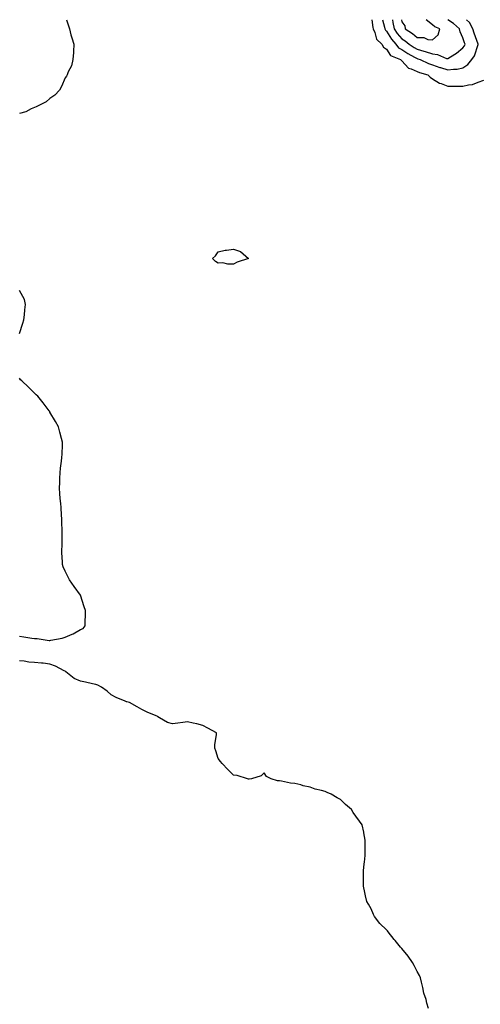
# Model space of a CAD drawing. Units: inches. Extents: x 918323 to 920963, y 7279418 to 7282058.
# Drawn here: x 918908 to 919209, y 7281415 to 7282058 of the extents above; entities that cross this region are included whole.
import ezdxf

# ---------------------------------------------------------------- set-up
doc = ezdxf.new("R2010")
doc.units = ezdxf.units.IN
doc.header["$MEASUREMENT"] = 0
doc.layers.add('Contour_91837279', color=7, linetype='Continuous', true_color=0x475fd7)

msp = doc.modelspace()

# ---------------------------------------------------------------- linework, layer by layer
at = {"layer": 'Contour_91837279'}
for points in [[(918938.95, 7282058, 3270), (918940.11, 7282053.97, 3270), (918940.76, 7282051.92, 3270), (918941.8, 7282048.17, 3270), (918942.31, 7282046.18, 3270), (918943.56, 7282041.92, 3270), (918943.34, 7282037.21, 3270), (918943.34, 7282036.64, 3270), (918943.11, 7282031.92, 3270), (918942.16, 7282027.81, 3270), (918939.96, 7282023.83, 3270), (918939.21, 7282021.92, 3270), (918938.82, 7282021.15, 3270), (918938.05, 7282019.95, 3270), (918935.54, 7282014.43, 3270), (918934.28, 7282011.92, 3270), (918931.27, 7282008.7, 3270), (918928.05, 7282006.42, 3270), (918925.56, 7282004.41, 3270), (918920.69, 7282001.92, 3270), (918918.98, 7282000.99, 3270), (918918.05, 7282000.62, 3270), (918915.86, 7281999.72, 3270), (918912.22, 7281997.75, 3270), (918908.05, 7281996.68, 3270)], [(919138.37, 7282058, 3271), (919139.08, 7282052.95, 3271), (919139.3, 7282051.92, 3271), (919140.37, 7282049.6, 3271), (919141.5, 7282045.37, 3271), (919144.97, 7282041.92, 3271), (919146.12, 7282039.99, 3271), (919148.05, 7282038.68, 3271), (919150.7, 7282034.57, 3271), (919157.25, 7282031.92, 3271), (919157.58, 7282031.45, 3271), (919158.05, 7282031.17, 3271), (919162.36, 7282026.23, 3271), (919164.07, 7282025.89, 3271), (919168.05, 7282024.15, 3271), (919169.62, 7282023.49, 3271), (919175, 7282021.92, 3271), (919176.49, 7282020.36, 3271), (919178.05, 7282019.38, 3271), (919182.61, 7282016.48, 3271), (919183.7, 7282016.27, 3271), (919188.05, 7282014.67, 3271), (919190.74, 7282014.61, 3271), (919195.34, 7282014.63, 3271), (919198.05, 7282014.58, 3271), (919201.57, 7282015.45, 3271), (919204.21, 7282015.76, 3271), (919208.05, 7282017.09, 3271), (919211.6, 7282018.38, 3271)], [(919145.5, 7282058, 3272), (919146.76, 7282053.21, 3272), (919147.04, 7282051.92, 3272), (919147.36, 7282051.23, 3272), (919148.05, 7282050.54, 3272), (919151.36, 7282045.23, 3272), (919154.16, 7282041.92, 3272), (919155.85, 7282039.72, 3272), (919158.05, 7282038.42, 3272), (919162.07, 7282035.93, 3272), (919166.4, 7282033.57, 3272), (919168.05, 7282032.63, 3272), (919168.6, 7282032.47, 3272), (919170.03, 7282031.92, 3272), (919175.48, 7282029.35, 3272), (919178.05, 7282028.45, 3272), (919182.94, 7282026.81, 3272), (919183.26, 7282026.71, 3272), (919188.05, 7282025.14, 3272), (919191.88, 7282025.76, 3272), (919194.3, 7282025.68, 3272), (919198.05, 7282026.63, 3272)], [(919151.88, 7282058, 3273), (919152.27, 7282056.14, 3273), (919153.14, 7282051.92, 3273), (919155.1, 7282048.96, 3273), (919158.05, 7282045.56, 3273), (919160.24, 7282044.12, 3273), (919162.9, 7282041.92, 3273), (919166.05, 7282039.92, 3273), (919168.05, 7282038.79, 3273), (919172.56, 7282037.42, 3273), (919173.34, 7282037.21, 3273), (919178.05, 7282035.59, 3273), (919181.31, 7282035.17, 3273), (919187.25, 7282032.72, 3273), (919188.05, 7282032.55, 3273), (919189.9, 7282033.77, 3273), (919193.79, 7282036.19, 3273), (919198.05, 7282039.68, 3273)], [(919157.79, 7282058, 3274), (919158.05, 7282056.67, 3274), (919160.06, 7282053.93, 3274), (919160.17, 7282051.92, 3274), (919165.02, 7282048.88, 3274), (919168.05, 7282046.44, 3274), (919172.52, 7282046.38, 3274), (919175.02, 7282044.95, 3274), (919178.05, 7282044.81, 3274)], [(919178.05, 7282044.81, 3274), (919181.78, 7282048.19, 3274), (919182.86, 7282051.92, 3274), (919179.54, 7282053.41, 3274), (919178.05, 7282054.65, 3274), (919174.03, 7282057.9, 3274), (919173.97, 7282058, 3274)], [(919198.05, 7282039.68, 3273), (919198.98, 7282040.99, 3273), (919199.38, 7282041.92, 3273), (919199.04, 7282042.92, 3273), (919198.05, 7282046.13, 3273), (919196.25, 7282050.12, 3273), (919195.87, 7282051.92, 3273), (919191.75, 7282055.62, 3273), (919188.17, 7282058, 3273)], [(919198.05, 7282026.63, 3272), (919201.3, 7282028.68, 3272), (919203.89, 7282031.92, 3272), (919205.52, 7282034.45, 3272), (919208.03, 7282041.89, 3272), (919208.04, 7282041.92, 3272), (919208.03, 7282041.94, 3272), (919205.39, 7282049.26, 3272), (919204.52, 7282051.92, 3272), (919202.28, 7282056.16, 3272), (919200.4, 7282058, 3272)], [(918908.05, 7281853.06, 3271), (918910.31, 7281859.66, 3271), (918910.9, 7281861.92, 3271), (918911.35, 7281865.22, 3271), (918911.56, 7281868.41, 3271), (918912.14, 7281871.92, 3271), (918911.4, 7281875.27, 3271), (918908.05, 7281880.95, 3271)], [(918908.05, 7281655.18, 3271), (918910.98, 7281654.86, 3271), (918916.1, 7281653.86, 3271), (918918.05, 7281653.62, 3271), (918919.71, 7281653.58, 3271), (918927.56, 7281652.41, 3271), (918928.05, 7281652.39, 3271), (918928.68, 7281652.55, 3271), (918936.07, 7281653.9, 3271), (918938.05, 7281654.48, 3271), (918942.66, 7281656.54, 3271), (918943.23, 7281656.74, 3271), (918948.05, 7281659.58, 3271), (918949.69, 7281660.28, 3271), (918951.1, 7281661.92, 3271), (918951.06, 7281664.93, 3271), (918951.19, 7281668.78, 3271), (918951.18, 7281671.92, 3271), (918950.47, 7281674.34, 3271), (918948.05, 7281681.92, 3271), (918943.85, 7281687.72, 3271), (918940.91, 7281691.92, 3271), (918939.89, 7281693.76, 3271), (918938.05, 7281697.67, 3271), (918936.68, 7281700.55, 3271), (918936.21, 7281701.92, 3271), (918936.28, 7281703.69, 3271), (918935.84, 7281709.71, 3271), (918935.91, 7281711.92, 3271), (918935.96, 7281714.01, 3271), (918935.93, 7281719.8, 3271), (918935.96, 7281721.92, 3271), (918935.96, 7281724, 3271), (918935.87, 7281729.74, 3271), (918935.85, 7281731.92, 3271), (918935.68, 7281734.29, 3271), (918935.31, 7281739.18, 3271), (918935.07, 7281741.92, 3271), (918934.82, 7281745.15, 3271), (918934.56, 7281748.43, 3271), (918934.28, 7281751.92, 3271), (918934.43, 7281755.54, 3271), (918934.61, 7281758.48, 3271), (918934.76, 7281761.92, 3271), (918935.04, 7281764.93, 3271), (918935.65, 7281769.52, 3271), (918935.9, 7281771.92, 3271), (918935.93, 7281774.04, 3271), (918936.28, 7281780.15, 3271), (918936.3, 7281781.92, 3271), (918935.65, 7281784.31, 3271), (918934.57, 7281788.44, 3271), (918933.66, 7281791.92, 3271), (918931.63, 7281795.5, 3271), (918928.05, 7281801.66, 3271), (918927.96, 7281801.83, 3271), (918927.91, 7281801.92, 3271), (918927.49, 7281802.48, 3271), (918923.68, 7281807.55, 3271), (918920.21, 7281811.92, 3271), (918919.1, 7281812.97, 3271), (918918.05, 7281813.96, 3271), (918913.96, 7281817.84, 3271), (918909.61, 7281821.92, 3271), (918908.88, 7281822.75, 3271), (918908.05, 7281823.82, 3271)], [(919175.56, 7281411.92, 3271), (919174.51, 7281415.46, 3271), (919173.94, 7281417.81, 3271), (919172.54, 7281421.92, 3271), (919171.83, 7281425.7, 3271), (919170.95, 7281429.02, 3271), (919170.32, 7281431.92, 3271), (919169.53, 7281433.39, 3271), (919168.05, 7281436.01, 3271), (919166.11, 7281439.98, 3271), (919164.97, 7281441.92, 3271), (919162.12, 7281445.99, 3271), (919158.05, 7281451.08, 3271), (919157.65, 7281451.52, 3271), (919157.3, 7281451.92, 3271), (919153.67, 7281456.3, 3271), (919153.1, 7281456.98, 3271), (919149.2, 7281461.92, 3271), (919148.7, 7281462.57, 3271), (919148.05, 7281463.36, 3271), (919143.66, 7281467.53, 3271), (919140.13, 7281471.92, 3271), (919139.46, 7281473.33, 3271), (919138.05, 7281476.92, 3271), (919136.19, 7281480.06, 3271), (919135.24, 7281481.92, 3271), (919134.38, 7281485.59, 3271), (919133.79, 7281487.66, 3271), (919132.91, 7281491.92, 3271), (919132.98, 7281496.85, 3271), (919132.99, 7281496.98, 3271), (919133.05, 7281501.92, 3271), (919133.51, 7281506.45, 3271), (919133.62, 7281507.5, 3271), (919134.2, 7281511.92, 3271), (919134.17, 7281515.8, 3271), (919134.19, 7281518.06, 3271), (919134.16, 7281521.92, 3271), (919133.21, 7281526.76, 3271), (919133.16, 7281527.03, 3271), (919132.19, 7281531.92, 3271), (919130.34, 7281534.21, 3271), (919128.05, 7281537.67, 3271), (919126.17, 7281540.05, 3271), (919125.11, 7281541.92, 3271), (919121.32, 7281545.19, 3271), (919118.05, 7281548.41, 3271), (919115.72, 7281549.59, 3271), (919111.97, 7281551.92, 3271), (919109.23, 7281553.09, 3271), (919108.05, 7281553.74, 3271), (919105.55, 7281554.42, 3271), (919101.41, 7281555.28, 3271), (919098.05, 7281556.45, 3271), (919093.51, 7281557.38, 3271), (919092.01, 7281557.96, 3271), (919088.05, 7281559.02, 3271), (919085.3, 7281559.17, 3271), (919079.45, 7281560.52, 3271), (919078.05, 7281560.66, 3271), (919076.87, 7281560.75, 3271), (919072.6, 7281561.92, 3271), (919069.66, 7281563.53, 3271), (919068.05, 7281565.92, 3271), (919066.13, 7281563.84, 3271), (919059.71, 7281561.92, 3271), (919058.26, 7281561.71, 3271), (919058.05, 7281561.71, 3271), (919057.91, 7281561.78, 3271), (919057.14, 7281561.92, 3271), (919050.32, 7281564.2, 3271), (919048.05, 7281564.27, 3271), (919044.27, 7281568.14, 3271), (919040.66, 7281571.92, 3271), (919039.52, 7281573.39, 3271), (919038.05, 7281575.2, 3271), (919036.42, 7281580.29, 3271), (919035.92, 7281581.92, 3271), (919035.81, 7281584.16, 3271), (919036.97, 7281590.84, 3271), (919036.89, 7281591.92, 3271), (919031.15, 7281595.02, 3271), (919028.05, 7281596.74, 3271), (919024.13, 7281597.99, 3271), (919021.73, 7281598.25, 3271), (919018.05, 7281599.11, 3271), (919014.92, 7281598.8, 3271), (919011.72, 7281598.25, 3271), (919008.05, 7281597.92, 3271), (919004.97, 7281598.84, 3271), (918999.67, 7281601.92, 3271), (918998.53, 7281602.41, 3271), (918998.05, 7281602.85, 3271), (918996.42, 7281603.55, 3271), (918991.59, 7281605.46, 3271), (918988.05, 7281607.22, 3271), (918985.14, 7281609.01, 3271), (918979.98, 7281611.92, 3271), (918978.38, 7281612.25, 3271), (918978.05, 7281612.37, 3271), (918977.23, 7281612.74, 3271), (918971.3, 7281615.17, 3271), (918968.05, 7281616.84, 3271), (918965.38, 7281619.24, 3271), (918961.72, 7281621.92, 3271), (918959.32, 7281623.19, 3271), (918958.05, 7281623.66, 3271), (918955.88, 7281624.1, 3271), (918951.21, 7281625.08, 3271), (918948.05, 7281625.69, 3271), (918943.77, 7281627.63, 3271), (918938.5, 7281631.92, 3271), (918938.3, 7281632.17, 3271), (918938.05, 7281632.29, 3271), (918937.38, 7281632.59, 3271), (918931.68, 7281635.55, 3271), (918928.05, 7281636.84, 3271), (918923.63, 7281637.5, 3271), (918922.54, 7281637.44, 3271), (918918.05, 7281637.89, 3271), (918914.29, 7281638.16, 3271), (918911.21, 7281638.76, 3271), (918908.05, 7281639.04, 3271)]]:
    msp.add_polyline3d(points, dxfattribs=at)
msp.add_polyline3d([(919048.05, 7281898.3, 3270), (919044.39, 7281898.26, 3270), (919040.95, 7281899.03, 3270), (919038.05, 7281898.97, 3270), (919036.23, 7281900.1, 3270), (919034.25, 7281901.92, 3270), (919036.19, 7281903.79, 3270), (919038.05, 7281906.32, 3270), (919042.58, 7281907.39, 3270), (919043.53, 7281907.41, 3270), (919048.05, 7281908.1, 3270), (919052.68, 7281906.55, 3270), (919057.84, 7281901.92, 3270), (919050.34, 7281899.63, 3270)], close=True, dxfattribs=at)

doc.saveas('drawing.dxf')
